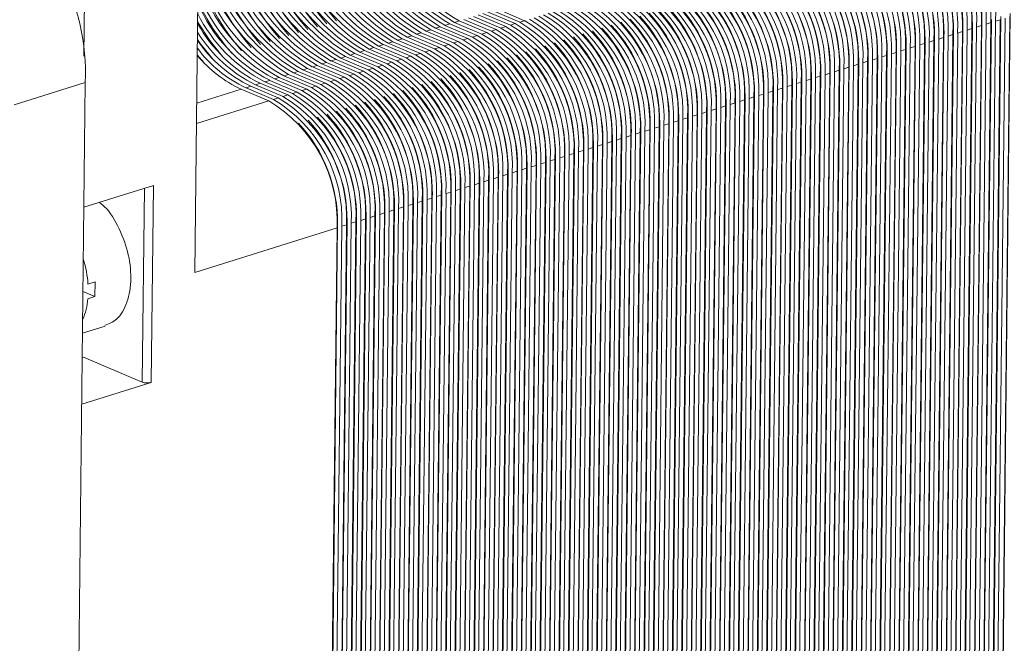
# Model space of a CAD drawing. Units: millimetres. Extents: x 567 to 3283, y -203 to 1895.
# Drawn here: x 3194 to 3225, y 259 to 279 of the extents above; entities that cross this region are included whole.
import ezdxf

# ---------------------------------------------------------------- set-up
doc = ezdxf.new("R2010")
doc.units = ezdxf.units.MM

msp = doc.modelspace()

# ---------------------------------------------------------------- linework, layer by layer
at = {"color": 7, "linetype": 'Continuous', "lineweight": 18}
for p, q in [((3199.435, 271.064), (3199.542, 280.848)), ((3195.944, 279.72), (3195.924, 277.901)), ((3208.398, 279.209), (3209.269, 278.84)), ((3208.548, 279.257), (3209.419, 278.887)), ((3208.698, 279.304), (3209.569, 278.934)), ((3208.848, 279.351), (3209.719, 278.981)), ((3208.997, 279.398), (3209.868, 279.028)), ((3224.919, 250.062), (3225.238, 279.256)), ((3207.498, 278.927), (3207.348, 278.88)), ((3207.348, 278.88), (3208.219, 278.511)), ((3207.498, 278.927), (3208.369, 278.558)), ((3207.798, 279.021), (3207.648, 278.974)), ((3207.648, 278.974), (3208.519, 278.605)), ((3207.798, 279.021), (3208.669, 278.652)), ((3207.948, 279.068), (3208.819, 278.699)), ((3208.098, 279.115), (3208.969, 278.746)), ((3208.248, 279.162), (3209.119, 278.793)), ((3209.419, 278.887), (3209.569, 278.934)), ((3209.719, 278.981), (3209.868, 279.028)), ((3223.72, 249.686), (3224.039, 278.88)), ((3224.321, 278.871), (3224.002, 249.677)), ((3224.02, 249.78), (3224.339, 278.974)), ((3224.021, 278.874), (3224.039, 278.88)), ((3224.471, 278.918), (3224.152, 249.724)), ((3224.321, 278.871), (3224.171, 278.824)), ((3224.621, 278.965), (3224.302, 249.771)), ((3224.319, 249.874), (3224.639, 279.068)), ((3224.321, 278.968), (3224.339, 278.974)), ((3224.771, 279.012), (3224.452, 249.818)), ((3224.621, 278.965), (3224.471, 278.918)), ((3224.921, 279.059), (3224.602, 249.865)), ((3224.619, 249.968), (3224.938, 279.162)), ((3225.071, 279.106), (3224.752, 249.912)), ((3224.921, 279.059), (3224.771, 279.012)), ((3225.221, 279.153), (3224.901, 249.959)), ((3206.299, 278.551), (3206.149, 278.504)), ((3206.299, 278.551), (3207.17, 278.182)), ((3206.599, 278.645), (3206.449, 278.598)), ((3206.449, 278.598), (3207.32, 278.229)), ((3206.599, 278.645), (3207.47, 278.276)), ((3206.899, 278.739), (3206.749, 278.692)), ((3206.749, 278.692), (3207.62, 278.323)), ((3206.899, 278.739), (3207.77, 278.37)), ((3207.198, 278.833), (3207.049, 278.786)), ((3207.049, 278.786), (3207.92, 278.417)), ((3207.198, 278.833), (3208.069, 278.464)), ((3208.219, 278.511), (3208.369, 278.558)), ((3208.519, 278.605), (3208.669, 278.652)), ((3208.819, 278.699), (3208.969, 278.746)), ((3209.119, 278.793), (3209.269, 278.84)), ((3222.82, 249.404), (3223.139, 278.598)), ((3223.422, 278.589), (3223.102, 249.395)), ((3223.12, 249.498), (3223.439, 278.692)), ((3223.122, 278.592), (3223.139, 278.598)), ((3223.572, 278.636), (3223.252, 249.442)), ((3223.422, 278.589), (3223.272, 278.541)), ((3223.722, 278.683), (3223.402, 249.489)), ((3223.42, 249.592), (3223.739, 278.786)), ((3223.422, 278.686), (3223.439, 278.692)), ((3223.871, 278.73), (3223.552, 249.536)), ((3223.722, 278.683), (3223.572, 278.636)), ((3224.021, 278.777), (3223.702, 249.583)), ((3223.722, 278.78), (3223.739, 278.786)), ((3224.171, 278.824), (3223.852, 249.63)), ((3224.021, 278.777), (3223.871, 278.73)), ((3205.399, 278.269), (3205.25, 278.222)), ((3205.399, 278.269), (3206.27, 277.9)), ((3205.699, 278.363), (3205.549, 278.316)), ((3205.549, 278.316), (3206.42, 277.947)), ((3205.699, 278.363), (3206.57, 277.994)), ((3205.999, 278.457), (3205.849, 278.41)), ((3205.849, 278.41), (3206.72, 278.041)), ((3205.999, 278.457), (3206.87, 278.088)), ((3206.149, 278.504), (3207.02, 278.135)), ((3207.32, 278.229), (3207.47, 278.276)), ((3207.62, 278.323), (3207.77, 278.37)), ((3207.92, 278.417), (3208.069, 278.464)), ((3221.921, 249.121), (3222.24, 278.315)), ((3222.372, 278.259), (3222.053, 249.065)), ((3222.522, 278.306), (3222.203, 249.112)), ((3222.221, 249.215), (3222.54, 278.409)), ((3222.222, 278.31), (3222.24, 278.315)), ((3222.672, 278.353), (3222.353, 249.159)), ((3222.522, 278.306), (3222.372, 278.259)), ((3222.822, 278.4), (3222.503, 249.206)), ((3222.52, 249.31), (3222.84, 278.504)), ((3222.522, 278.404), (3222.54, 278.409)), ((3222.972, 278.447), (3222.653, 249.253)), ((3222.822, 278.4), (3222.672, 278.353)), ((3223.122, 278.494), (3222.803, 249.3)), ((3222.822, 278.498), (3222.84, 278.504)), ((3223.272, 278.541), (3222.953, 249.347)), ((3223.122, 278.494), (3222.972, 278.447)), ((3199.713, 277.708), (3199.51, 277.943)), ((3204.5, 277.987), (3204.35, 277.94)), ((3204.35, 277.94), (3205.221, 277.57)), ((3204.5, 277.987), (3205.371, 277.617)), ((3204.8, 278.081), (3204.65, 278.034)), ((3204.65, 278.034), (3205.521, 277.665)), ((3204.8, 278.081), (3205.671, 277.712)), ((3205.1, 278.175), (3204.95, 278.128)), ((3204.95, 278.128), (3205.821, 277.759)), ((3205.1, 278.175), (3205.971, 277.806)), ((3205.25, 278.222), (3206.121, 277.853)), ((3206.42, 277.947), (3206.57, 277.994)), ((3206.72, 278.041), (3206.87, 278.088)), ((3207.02, 278.135), (3207.17, 278.182)), ((3220.721, 248.745), (3221.041, 277.939)), ((3221.323, 277.93), (3221.004, 248.736)), ((3221.021, 248.839), (3221.34, 278.033)), ((3221.023, 277.934), (3221.041, 277.939)), ((3221.473, 277.977), (3221.154, 248.783)), ((3221.323, 277.93), (3221.173, 277.883)), ((3221.623, 278.024), (3221.303, 248.83)), ((3221.321, 248.933), (3221.64, 278.127)), ((3221.323, 278.028), (3221.34, 278.033)), ((3221.773, 278.071), (3221.453, 248.877)), ((3221.623, 278.024), (3221.473, 277.977)), ((3221.923, 278.118), (3221.603, 248.924)), ((3221.621, 249.027), (3221.94, 278.221)), ((3221.623, 278.122), (3221.64, 278.127)), ((3222.072, 278.165), (3221.753, 248.971)), ((3221.923, 278.118), (3221.773, 278.071)), ((3222.222, 278.212), (3221.903, 249.018)), ((3221.923, 278.216), (3221.94, 278.221)), ((3222.222, 278.212), (3222.072, 278.165)), ((3203.6, 277.705), (3203.451, 277.658)), ((3203.451, 277.658), (3204.322, 277.288)), ((3203.6, 277.705), (3204.471, 277.335)), ((3203.9, 277.799), (3203.75, 277.752)), ((3203.75, 277.752), (3204.621, 277.382)), ((3203.9, 277.799), (3204.771, 277.429)), ((3204.2, 277.893), (3204.05, 277.846)), ((3204.05, 277.846), (3204.921, 277.476)), ((3204.2, 277.893), (3205.071, 277.523)), ((3205.221, 277.57), (3205.371, 277.617)), ((3205.521, 277.665), (3205.671, 277.712)), ((3205.821, 277.759), (3205.971, 277.806)), ((3206.121, 277.853), (3206.27, 277.9)), ((3219.822, 248.463), (3220.141, 277.657)), ((3220.423, 277.648), (3220.104, 248.454)), ((3220.122, 248.557), (3220.441, 277.751)), ((3220.123, 277.652), (3220.141, 277.657)), ((3220.573, 277.695), (3220.254, 248.501)), ((3220.423, 277.648), (3220.273, 277.601)), ((3220.723, 277.742), (3220.404, 248.548)), ((3220.422, 248.651), (3220.741, 277.845)), ((3220.423, 277.746), (3220.441, 277.751)), ((3220.873, 277.789), (3220.554, 248.595)), ((3220.723, 277.742), (3220.573, 277.695)), ((3221.023, 277.836), (3220.704, 248.642)), ((3220.723, 277.84), (3220.741, 277.845)), ((3221.173, 277.883), (3220.854, 248.689)), ((3221.023, 277.836), (3220.873, 277.789)), ((3202.401, 277.328), (3202.251, 277.281)), ((3202.401, 277.328), (3203.272, 276.959)), ((3202.701, 277.422), (3202.551, 277.375)), ((3202.551, 277.375), (3203.422, 277.006)), ((3202.701, 277.422), (3203.572, 277.053)), ((3203.001, 277.517), (3202.851, 277.469)), ((3202.851, 277.469), (3203.722, 277.1)), ((3203.001, 277.517), (3203.872, 277.147)), ((3203.301, 277.611), (3203.151, 277.564)), ((3203.151, 277.564), (3204.022, 277.194)), ((3203.301, 277.611), (3204.172, 277.241)), ((3204.322, 277.288), (3204.471, 277.335)), ((3204.621, 277.382), (3204.771, 277.429)), ((3204.921, 277.476), (3205.071, 277.523)), ((3218.922, 248.181), (3219.242, 277.375)), ((3219.374, 277.319), (3219.055, 248.125)), ((3219.524, 277.366), (3219.205, 248.172)), ((3219.222, 248.275), (3219.541, 277.469)), ((3219.224, 277.369), (3219.242, 277.375)), ((3219.674, 277.413), (3219.355, 248.219)), ((3219.524, 277.366), (3219.374, 277.319)), ((3219.824, 277.46), (3219.504, 248.266)), ((3219.522, 248.369), (3219.841, 277.563)), ((3219.524, 277.463), (3219.541, 277.469)), ((3219.974, 277.507), (3219.654, 248.313)), ((3219.824, 277.46), (3219.674, 277.413)), ((3220.124, 277.554), (3219.804, 248.36)), ((3219.824, 277.557), (3219.841, 277.563)), ((3220.273, 277.601), (3219.954, 248.407)), ((3220.124, 277.554), (3219.974, 277.507)), ((3195.965, 277.076), (3193.716, 276.37)), ((3195.965, 277.076), (3195.487, 233.339)), ((3201.502, 277.046), (3201.352, 276.999)), ((3201.352, 276.999), (3202.223, 276.63)), ((3201.502, 277.046), (3202.373, 276.677)), ((3201.801, 277.14), (3201.652, 277.093)), ((3201.652, 277.093), (3202.523, 276.724)), ((3201.801, 277.14), (3202.672, 276.771)), ((3202.101, 277.234), (3201.951, 277.187)), ((3201.951, 277.187), (3202.822, 276.818)), ((3202.101, 277.234), (3202.972, 276.865)), ((3202.251, 277.281), (3203.122, 276.912)), ((3203.422, 277.006), (3203.572, 277.053)), ((3203.722, 277.1), (3203.872, 277.147)), ((3204.022, 277.194), (3204.172, 277.241)), ((3217.723, 247.805), (3218.042, 276.999)), ((3218.325, 276.99), (3218.005, 247.796)), ((3218.023, 247.899), (3218.342, 277.093)), ((3218.025, 276.993), (3218.042, 276.999)), ((3218.474, 277.037), (3218.155, 247.843)), ((3218.325, 276.99), (3218.175, 276.943)), ((3218.624, 277.084), (3218.305, 247.89)), ((3218.323, 247.993), (3218.642, 277.187)), ((3218.324, 277.087), (3218.342, 277.093)), ((3218.774, 277.131), (3218.455, 247.937)), ((3218.624, 277.084), (3218.474, 277.037)), ((3218.924, 277.178), (3218.605, 247.984)), ((3218.623, 248.087), (3218.942, 277.281)), ((3218.624, 277.181), (3218.642, 277.187)), ((3219.074, 277.225), (3218.755, 248.031)), ((3218.924, 277.178), (3218.774, 277.131)), ((3219.224, 277.272), (3218.905, 248.078)), ((3218.924, 277.275), (3218.942, 277.281)), ((3219.224, 277.272), (3219.074, 277.225)), ((3200.902, 276.858), (3199.494, 276.416)), ((3201.773, 276.489), (3200.902, 276.858)), ((3201.202, 276.952), (3201.052, 276.905)), ((3201.052, 276.905), (3201.923, 276.536)), ((3201.202, 276.952), (3202.073, 276.583)), ((3202.223, 276.63), (3202.373, 276.677)), ((3202.523, 276.724), (3202.672, 276.771)), ((3202.822, 276.818), (3202.972, 276.865)), ((3203.122, 276.912), (3203.272, 276.959)), ((3216.824, 247.523), (3217.143, 276.717)), ((3217.425, 276.707), (3217.106, 247.513)), ((3217.123, 247.617), (3217.443, 276.811)), ((3217.125, 276.711), (3217.143, 276.717)), ((3217.575, 276.754), (3217.256, 247.56)), ((3217.425, 276.707), (3217.275, 276.66)), ((3217.725, 276.801), (3217.406, 247.607)), ((3217.423, 247.711), (3217.742, 276.905)), ((3217.425, 276.805), (3217.443, 276.811)), ((3217.875, 276.849), (3217.556, 247.655)), ((3217.725, 276.801), (3217.575, 276.754)), ((3218.025, 276.896), (3217.705, 247.702)), ((3217.725, 276.899), (3217.742, 276.905)), ((3218.175, 276.943), (3217.855, 247.749)), ((3218.025, 276.896), (3217.875, 276.849)), ((3201.773, 276.489), (3199.486, 275.772)), ((3201.923, 276.536), (3202.073, 276.583)), ((3215.924, 247.24), (3216.243, 276.434)), ((3216.376, 276.378), (3216.056, 247.184)), ((3216.526, 276.425), (3216.206, 247.231)), ((3216.224, 247.334), (3216.543, 276.528)), ((3216.226, 276.429), (3216.243, 276.434)), ((3216.675, 276.472), (3216.356, 247.278)), ((3216.526, 276.425), (3216.376, 276.378)), ((3216.825, 276.519), (3216.506, 247.325)), ((3216.524, 247.428), (3216.843, 276.622)), ((3216.525, 276.523), (3216.543, 276.528)), ((3216.975, 276.566), (3216.656, 247.372)), ((3216.825, 276.519), (3216.675, 276.472)), ((3217.125, 276.613), (3216.806, 247.419)), ((3216.825, 276.617), (3216.843, 276.622)), ((3217.275, 276.66), (3216.956, 247.466)), ((3217.125, 276.613), (3216.975, 276.566)), ((3214.725, 246.864), (3215.044, 276.058)), ((3215.025, 246.958), (3215.344, 276.152)), ((3215.026, 276.053), (3215.044, 276.058)), ((3215.476, 276.096), (3215.157, 246.902)), ((3215.626, 276.143), (3215.307, 246.949)), ((3215.324, 247.052), (3215.644, 276.246)), ((3215.326, 276.147), (3215.344, 276.152)), ((3215.776, 276.19), (3215.457, 246.996)), ((3215.626, 276.143), (3215.476, 276.096)), ((3215.926, 276.237), (3215.607, 247.043)), ((3215.624, 247.146), (3215.943, 276.34)), ((3215.626, 276.241), (3215.644, 276.246)), ((3216.076, 276.284), (3215.757, 247.09)), ((3215.926, 276.237), (3215.776, 276.19)), ((3216.226, 276.331), (3215.906, 247.137)), ((3215.926, 276.335), (3215.943, 276.34)), ((3216.226, 276.331), (3216.076, 276.284)), ((3213.825, 246.582), (3214.144, 275.776)), ((3214.427, 275.767), (3214.107, 246.573)), ((3214.125, 246.676), (3214.444, 275.87)), ((3214.127, 275.77), (3214.144, 275.776)), ((3214.577, 275.814), (3214.257, 246.62)), ((3214.427, 275.767), (3214.277, 275.72)), ((3214.727, 275.861), (3214.407, 246.667)), ((3214.425, 246.77), (3214.744, 275.964)), ((3214.427, 275.865), (3214.444, 275.87)), ((3214.876, 275.908), (3214.557, 246.714)), ((3214.727, 275.861), (3214.577, 275.814)), ((3215.026, 275.955), (3214.707, 246.761)), ((3214.726, 275.959), (3214.744, 275.964)), ((3215.176, 276.002), (3214.857, 246.808)), ((3215.026, 275.955), (3214.876, 275.908)), ((3215.326, 276.049), (3215.007, 246.855)), ((3215.326, 276.049), (3215.176, 276.002)), ((3212.926, 246.3), (3213.245, 275.494)), ((3213.377, 275.438), (3213.058, 246.244)), ((3213.527, 275.485), (3213.208, 246.291)), ((3213.226, 246.394), (3213.545, 275.588)), ((3213.227, 275.488), (3213.245, 275.494)), ((3213.677, 275.532), (3213.358, 246.338)), ((3213.527, 275.485), (3213.377, 275.438)), ((3213.827, 275.579), (3213.508, 246.385)), ((3213.525, 246.488), (3213.845, 275.682)), ((3213.527, 275.582), (3213.545, 275.588)), ((3213.977, 275.626), (3213.658, 246.432)), ((3213.827, 275.579), (3213.677, 275.532)), ((3214.127, 275.673), (3213.808, 246.479)), ((3213.827, 275.676), (3213.845, 275.682)), ((3214.277, 275.72), (3213.958, 246.526)), ((3214.127, 275.673), (3213.977, 275.626)), ((3212.026, 246.018), (3212.345, 275.212)), ((3212.478, 275.156), (3212.159, 245.962)), ((3212.628, 275.203), (3212.308, 246.009)), ((3212.326, 246.112), (3212.645, 275.306)), ((3212.328, 275.206), (3212.345, 275.212)), ((3212.778, 275.25), (3212.458, 246.056)), ((3212.628, 275.203), (3212.478, 275.156)), ((3212.928, 275.297), (3212.608, 246.103)), ((3212.626, 246.206), (3212.945, 275.4)), ((3212.628, 275.3), (3212.645, 275.306)), ((3213.077, 275.344), (3212.758, 246.15)), ((3212.928, 275.297), (3212.778, 275.25)), ((3213.227, 275.391), (3212.908, 246.197)), ((3212.927, 275.394), (3212.945, 275.4)), ((3213.227, 275.391), (3213.077, 275.344)), ((3210.827, 245.641), (3211.146, 274.835)), ((3211.428, 274.826), (3211.109, 245.632)), ((3211.127, 245.736), (3211.446, 274.929)), ((3211.128, 274.83), (3211.146, 274.835)), ((3211.578, 274.873), (3211.259, 245.679)), ((3211.428, 274.826), (3211.278, 274.779)), ((3211.728, 274.92), (3211.409, 245.726)), ((3211.427, 245.83), (3211.746, 275.024)), ((3211.428, 274.924), (3211.446, 274.929)), ((3211.878, 274.967), (3211.559, 245.773)), ((3211.728, 274.92), (3211.578, 274.873)), ((3212.028, 275.014), (3211.709, 245.82)), ((3211.726, 245.924), (3212.046, 275.118)), ((3211.728, 275.018), (3211.746, 275.024)), ((3212.178, 275.061), (3211.859, 245.867)), ((3212.028, 275.014), (3211.878, 274.967)), ((3212.328, 275.109), (3212.009, 245.915)), ((3212.028, 275.112), (3212.046, 275.118)), ((3212.328, 275.109), (3212.178, 275.061)), ((3209.927, 245.359), (3210.247, 274.553)), ((3210.379, 274.497), (3210.06, 245.303)), ((3210.529, 274.544), (3210.21, 245.35)), ((3210.227, 245.453), (3210.546, 274.647)), ((3210.229, 274.548), (3210.247, 274.553)), ((3210.679, 274.591), (3210.36, 245.397)), ((3210.529, 274.544), (3210.379, 274.497)), ((3210.829, 274.638), (3210.509, 245.444)), ((3210.527, 245.547), (3210.846, 274.741)), ((3210.529, 274.642), (3210.546, 274.647)), ((3210.979, 274.685), (3210.659, 245.491)), ((3210.829, 274.638), (3210.679, 274.591)), ((3211.129, 274.732), (3210.809, 245.538)), ((3210.829, 274.736), (3210.846, 274.741)), ((3211.278, 274.779), (3210.959, 245.585)), ((3211.129, 274.732), (3210.979, 274.685)), ((3209.028, 245.077), (3209.347, 274.271)), ((3209.479, 274.215), (3209.16, 245.021)), ((3209.629, 274.262), (3209.31, 245.068)), ((3209.328, 245.171), (3209.647, 274.365)), ((3209.329, 274.266), (3209.347, 274.271)), ((3209.779, 274.309), (3209.46, 245.115)), ((3209.629, 274.262), (3209.479, 274.215)), ((3209.929, 274.356), (3209.61, 245.162)), ((3209.628, 245.265), (3209.947, 274.459)), ((3209.629, 274.36), (3209.647, 274.365)), ((3210.079, 274.403), (3209.76, 245.209)), ((3209.929, 274.356), (3209.779, 274.309)), ((3210.229, 274.45), (3209.91, 245.256)), ((3209.929, 274.454), (3209.947, 274.459)), ((3210.229, 274.45), (3210.079, 274.403)), ((3207.829, 244.701), (3208.148, 273.895)), ((3208.43, 273.886), (3208.111, 244.692)), ((3208.128, 244.795), (3208.448, 273.989)), ((3208.13, 273.889), (3208.148, 273.895)), ((3208.58, 273.933), (3208.261, 244.739)), ((3208.43, 273.886), (3208.28, 273.839)), ((3208.73, 273.98), (3208.411, 244.786)), ((3208.428, 244.889), (3208.747, 274.083)), ((3208.43, 273.983), (3208.448, 273.989)), ((3208.88, 274.027), (3208.561, 244.833)), ((3208.73, 273.98), (3208.58, 273.933)), ((3209.03, 274.074), (3208.71, 244.88)), ((3208.728, 244.983), (3209.047, 274.177)), ((3208.73, 274.078), (3208.747, 274.083)), ((3209.18, 274.121), (3208.86, 244.927)), ((3209.03, 274.074), (3208.88, 274.027)), ((3209.33, 274.168), (3209.01, 244.974)), ((3209.03, 274.172), (3209.047, 274.177)), ((3209.33, 274.168), (3209.18, 274.121)), ((3195.922, 273.128), (3198.12, 273.818)), ((3197.837, 273.729), (3197.77, 267.592)), ((3198.12, 273.818), (3198.052, 267.583)), ((3206.929, 244.419), (3207.248, 273.613)), ((3207.531, 273.604), (3207.211, 244.41)), ((3207.229, 244.513), (3207.548, 273.707)), ((3207.231, 273.607), (3207.248, 273.613)), ((3207.68, 273.651), (3207.361, 244.457)), ((3207.531, 273.604), (3207.381, 273.557)), ((3207.83, 273.698), (3207.511, 244.504)), ((3207.529, 244.607), (3207.848, 273.801)), ((3207.53, 273.701), (3207.548, 273.707)), ((3207.98, 273.745), (3207.661, 244.551)), ((3207.83, 273.698), (3207.68, 273.651)), ((3208.13, 273.792), (3207.811, 244.598)), ((3207.83, 273.795), (3207.848, 273.801)), ((3208.28, 273.839), (3207.961, 244.645)), ((3208.13, 273.792), (3207.98, 273.745)), ((3206.03, 244.137), (3206.349, 273.331)), ((3206.481, 273.274), (3206.162, 244.08)), ((3206.631, 273.321), (3206.312, 244.127)), ((3206.329, 244.231), (3206.649, 273.425)), ((3206.331, 273.325), (3206.349, 273.331)), ((3206.781, 273.369), (3206.462, 244.175)), ((3206.631, 273.321), (3206.481, 273.274)), ((3206.931, 273.416), (3206.612, 244.222)), ((3206.629, 244.325), (3206.948, 273.519)), ((3206.631, 273.419), (3206.649, 273.425)), ((3207.081, 273.463), (3206.762, 244.269)), ((3206.931, 273.416), (3206.781, 273.369)), ((3207.231, 273.51), (3206.911, 244.316)), ((3206.931, 273.513), (3206.948, 273.519)), ((3207.381, 273.557), (3207.061, 244.363)), ((3207.231, 273.51), (3207.081, 273.463)), ((3204.83, 243.76), (3205.149, 272.954)), ((3205.432, 272.945), (3205.112, 243.751)), ((3205.13, 243.854), (3205.449, 273.048)), ((3205.132, 272.949), (3205.149, 272.954)), ((3205.582, 272.992), (3205.262, 243.798)), ((3205.432, 272.945), (3205.282, 272.898)), ((3205.732, 273.039), (3205.412, 243.845)), ((3205.43, 243.948), (3205.749, 273.142)), ((3205.432, 273.043), (3205.449, 273.048)), ((3205.881, 273.086), (3205.562, 243.892)), ((3205.732, 273.039), (3205.582, 272.992)), ((3206.031, 273.133), (3205.712, 243.939)), ((3205.73, 244.043), (3206.049, 273.237)), ((3205.731, 273.137), (3205.749, 273.142)), ((3206.181, 273.18), (3205.862, 243.986)), ((3206.031, 273.133), (3205.881, 273.086)), ((3206.331, 273.227), (3206.012, 244.033)), ((3206.031, 273.231), (3206.049, 273.237)), ((3206.331, 273.227), (3206.181, 273.18)), ((3203.931, 243.478), (3204.25, 272.672)), ((3204.532, 272.663), (3204.213, 243.469)), ((3204.231, 243.572), (3204.55, 272.766)), ((3204.232, 272.667), (3204.25, 272.672)), ((3204.682, 272.71), (3204.363, 243.516)), ((3204.532, 272.663), (3204.382, 272.616)), ((3204.832, 272.757), (3204.513, 243.563)), ((3204.53, 243.666), (3204.85, 272.86)), ((3204.532, 272.761), (3204.55, 272.766)), ((3204.982, 272.804), (3204.663, 243.61)), ((3204.832, 272.757), (3204.682, 272.71)), ((3205.132, 272.851), (3204.813, 243.657)), ((3204.832, 272.855), (3204.85, 272.86)), ((3205.282, 272.898), (3204.963, 243.704)), ((3205.132, 272.851), (3204.982, 272.804)), ((3203.933, 272.475), (3199.435, 271.064)), ((3203.933, 272.475), (3203.613, 243.281)), ((3203.631, 243.384), (3203.95, 272.578)), ((3204.082, 272.522), (3203.763, 243.328)), ((3204.232, 272.569), (3203.913, 243.375)), ((3203.932, 272.573), (3203.95, 272.578)), ((3204.382, 272.616), (3204.063, 243.422)), ((3204.232, 272.569), (3204.082, 272.522)), ((3196.051, 270.691), (3196.276, 270.762)), ((3196.276, 270.762), (3196.271, 270.296)), ((3196.271, 270.296), (3195.893, 270.457)), ((3196.271, 270.296), (3196.046, 270.226)), ((3195.878, 269.139), (3196.591, 269.362)), ((3195.87, 268.37), (3195.908, 268.382)), ((3195.908, 268.382), (3197.77, 267.592)), ((3198.052, 267.583), (3195.854, 266.894))]:
    msp.add_line(p, q, dxfattribs=at)
at = {"color": 7, "linetype": 'Continuous', "lineweight": 18, "flags": 128}
for points in [[(3200.313, 277.897), (3199.904, 278.399), (3199.522, 278.991)], [(3200.013, 277.802), (3199.604, 278.305), (3199.516, 278.43)]]:
    msp.add_lwpolyline(points, dxfattribs=at)
at = {"color": 7, "linetype": 'Continuous', "lineweight": 18}
for centre, radius, start, end in [((3210.779, 284.228), 6.116, 177.3596, 239.2034), ((3210.929, 284.275), 6.116, 177.3596, 239.2034), ((3209.73, 283.899), 6.116, 177.3596, 239.2034), ((3209.88, 283.946), 6.116, 177.3596, 239.2034), ((3210.03, 283.993), 6.116, 177.3596, 239.2034), ((3210.18, 284.04), 6.116, 177.3596, 239.2034), ((3210.33, 284.087), 6.116, 177.3596, 239.2034), ((3210.48, 284.134), 6.116, 177.3596, 239.2034), ((3210.63, 284.181), 6.116, 177.3596, 239.2034), ((3208.681, 283.569), 6.116, 177.3596, 239.2034), ((3208.831, 283.616), 6.116, 177.3596, 239.2034), ((3208.98, 283.663), 6.116, 177.3596, 239.2034), ((3209.13, 283.71), 6.116, 177.3596, 239.2034), ((3209.28, 283.757), 6.116, 177.3596, 239.2034), ((3209.43, 283.805), 6.116, 177.3596, 239.2034), ((3209.58, 283.852), 6.116, 177.3596, 239.2034), ((3208.714, 283.558), 7.174, 179.4625, 221.1419), ((3207.781, 283.287), 6.116, 177.3596, 239.2034), ((3207.931, 283.334), 6.116, 177.3596, 239.2034), ((3209.013, 283.652), 7.174, 179.4625, 221.1434), ((3208.081, 283.381), 6.116, 177.3596, 239.2034), ((3208.231, 283.428), 6.116, 177.3596, 239.2034), ((3209.313, 283.746), 7.174, 179.4622, 221.1495), ((3208.381, 283.475), 6.116, 177.3596, 239.2034), ((3208.531, 283.522), 6.116, 177.3596, 239.2034), ((3207.514, 283.182), 7.174, 179.4623, 221.1475), ((3206.732, 282.958), 6.116, 177.3596, 239.2034), ((3207.814, 283.276), 7.174, 179.4623, 221.1461), ((3206.882, 283.005), 6.116, 177.3596, 239.2034), ((3207.032, 283.052), 6.116, 177.3596, 239.2034), ((3208.114, 283.37), 7.174, 179.4622, 221.1477), ((3207.181, 283.099), 6.116, 177.3596, 239.2034), ((3207.331, 283.146), 6.116, 177.3596, 239.2034), ((3208.414, 283.464), 7.174, 179.4624, 221.1441), ((3207.481, 283.193), 6.116, 177.3596, 239.2034), ((3207.631, 283.24), 6.116, 177.3596, 239.2034), ((3189.281, 277.384), 6.691, 357.3596, 59.2034), ((3206.615, 282.899), 7.174, 179.4624, 221.1438), ((3205.682, 282.629), 6.116, 177.3596, 239.2034), ((3205.832, 282.676), 6.116, 177.3596, 239.2034), ((3206.915, 282.993), 7.174, 179.4626, 221.1402), ((3205.982, 282.723), 6.116, 177.3596, 239.2034), ((3206.132, 282.77), 6.116, 177.3596, 239.2034), ((3207.214, 283.087), 7.174, 179.4622, 221.1485), ((3206.282, 282.817), 6.116, 177.3596, 239.2034), ((3206.432, 282.864), 6.116, 177.3596, 239.2034), ((3206.582, 282.911), 6.116, 177.3596, 239.2034), ((3220.041, 279.122), 4.435, 357.3596, 59.2034), ((3220.191, 279.169), 4.435, 357.3596, 59.2034), ((3220.341, 279.216), 4.435, 357.3596, 59.2034), ((3205.532, 282.582), 6.116, 177.3596, 239.2034), ((3218.992, 278.793), 4.435, 357.3596, 59.2034), ((3219.141, 278.84), 4.435, 357.3596, 59.2034), ((3219.291, 278.887), 4.435, 357.3596, 59.2034), ((3219.441, 278.934), 4.435, 357.3596, 59.2034), ((3219.591, 278.981), 4.435, 357.3596, 59.2034), ((3219.741, 279.028), 4.435, 357.3596, 59.2034), ((3219.891, 279.075), 4.435, 357.3596, 59.2034), ((3218.092, 278.511), 4.435, 357.3596, 59.2034), ((3218.242, 278.558), 4.435, 357.3596, 59.2034), ((3218.392, 278.605), 4.435, 357.3596, 59.2034), ((3218.542, 278.652), 4.435, 357.3596, 59.2034), ((3218.692, 278.699), 4.435, 357.3596, 59.2034), ((3218.842, 278.746), 4.435, 357.3596, 59.2034), ((3217.043, 278.181), 4.435, 357.3596, 59.2034), ((3217.193, 278.228), 4.435, 357.3596, 59.2034), ((3217.342, 278.276), 4.435, 357.3596, 59.2034), ((3217.492, 278.323), 4.435, 357.3596, 59.2034), ((3217.642, 278.37), 4.435, 357.3596, 59.2034), ((3217.792, 278.417), 4.435, 357.3596, 59.2034), ((3217.942, 278.464), 4.435, 357.3596, 59.2034), ((3219.084, 278.836), 4.656, 359.3829, 42.7038), ((3219.383, 278.93), 4.656, 359.3834, 42.694), ((3219.683, 279.024), 4.656, 359.3831, 42.7007), ((3215.993, 277.852), 4.435, 357.3596, 59.2034), ((3216.143, 277.899), 4.435, 357.3596, 59.2034), ((3216.293, 277.946), 4.435, 357.3596, 59.2034), ((3216.443, 277.993), 4.435, 357.3596, 59.2034), ((3216.593, 278.04), 4.435, 357.3596, 59.2034), ((3216.743, 278.087), 4.435, 357.3596, 59.2034), ((3216.893, 278.134), 4.435, 357.3596, 59.2034), ((3218.184, 278.554), 4.656, 359.383, 42.7011), ((3218.484, 278.648), 4.656, 359.3831, 42.6992), ((3218.784, 278.742), 4.656, 359.3836, 42.6898), ((3215.094, 277.57), 4.435, 357.3596, 59.2034), ((3215.244, 277.617), 4.435, 357.3596, 59.2034), ((3215.394, 277.664), 4.435, 357.3596, 59.2034), ((3215.543, 277.711), 4.435, 357.3596, 59.2034), ((3215.693, 277.758), 4.435, 357.3596, 59.2034), ((3215.843, 277.805), 4.435, 357.3596, 59.2034), ((3217.285, 278.271), 4.656, 359.3836, 42.6901), ((3217.585, 278.366), 4.656, 359.3832, 42.6978), ((3217.884, 278.46), 4.656, 359.3834, 42.6941), ((3214.044, 277.241), 4.435, 357.3596, 59.2034), ((3214.194, 277.288), 4.435, 357.3596, 59.2034), ((3214.344, 277.335), 4.435, 357.3596, 59.2034), ((3214.494, 277.382), 4.435, 357.3596, 59.2034), ((3214.644, 277.429), 4.435, 357.3596, 59.2034), ((3214.794, 277.476), 4.435, 357.3596, 59.2034), ((3214.944, 277.523), 4.435, 357.3596, 59.2034), ((3216.085, 277.895), 4.656, 359.3832, 42.6976), ((3216.385, 277.989), 4.655, 359.3828, 42.7058), ((3216.685, 278.083), 4.656, 359.3834, 42.6942), ((3216.985, 278.177), 4.656, 359.3832, 42.698), ((3204.903, 282.097), 5.497, 192.7813, 241.1577), ((3213.145, 276.959), 4.435, 357.3596, 59.2034), ((3213.295, 277.006), 4.435, 357.3596, 59.2034), ((3213.445, 277.053), 4.435, 357.3596, 59.2034), ((3213.595, 277.1), 4.435, 357.3596, 59.2034), ((3213.744, 277.147), 4.435, 357.3596, 59.2034), ((3213.894, 277.194), 4.435, 357.3596, 59.2034), ((3215.186, 277.613), 4.656, 359.3834, 42.6936), ((3215.486, 277.707), 4.656, 359.3832, 42.6975), ((3215.786, 277.801), 4.656, 359.3829, 42.7046), ((3206.05, 282.626), 6.857, 198.2529, 221.4711), ((3212.095, 276.63), 4.435, 357.3596, 59.2034), ((3212.245, 276.677), 4.435, 357.3596, 59.2034), ((3212.395, 276.724), 4.435, 357.3596, 59.2034), ((3212.545, 276.771), 4.435, 357.3596, 59.2034), ((3212.695, 276.818), 4.435, 357.3596, 59.2034), ((3212.845, 276.865), 4.435, 357.3596, 59.2034), ((3212.995, 276.912), 4.435, 357.3596, 59.2034), ((3214.286, 277.331), 4.656, 359.3832, 42.6977), ((3214.586, 277.425), 4.656, 359.3831, 42.7007), ((3214.886, 277.519), 4.656, 359.3833, 42.6954), ((3204.667, 281.944), 5.364, 196.9456, 241.4182), ((3211.046, 276.3), 4.435, 357.3596, 59.2034), ((3211.196, 276.347), 4.435, 357.3596, 59.2034), ((3211.346, 276.394), 4.435, 357.3596, 59.2034), ((3211.496, 276.441), 4.435, 357.3596, 59.2034), ((3211.646, 276.488), 4.435, 357.3596, 59.2034), ((3211.796, 276.536), 4.435, 357.3596, 59.2034), ((3211.945, 276.583), 4.435, 357.3596, 59.2034), ((3213.087, 276.955), 4.656, 359.3833, 42.696), ((3213.387, 277.049), 4.656, 359.3829, 42.7046), ((3213.687, 277.143), 4.656, 359.3834, 42.6946), ((3213.987, 277.237), 4.656, 359.3832, 42.6986), ((3204.364, 281.736), 5.149, 200.21, 242.0571), ((3210.146, 276.018), 4.435, 357.3596, 59.2034), ((3210.296, 276.065), 4.435, 357.3596, 59.2034), ((3210.446, 276.112), 4.435, 357.3596, 59.2034), ((3210.596, 276.159), 4.435, 357.3596, 59.2034), ((3210.746, 276.206), 4.435, 357.3596, 59.2034), ((3210.896, 276.253), 4.435, 357.3596, 59.2034), ((3212.188, 276.673), 4.656, 359.3829, 42.7039), ((3212.487, 276.767), 4.656, 359.383, 42.7019), ((3212.787, 276.861), 4.656, 359.3834, 42.6935), ((3204.048, 281.509), 4.912, 203.0525, 242.7881), ((3205.466, 282.337), 6.515, 204.3182, 221.8453), ((3209.097, 275.689), 4.435, 357.3596, 59.2034), ((3209.247, 275.736), 4.435, 357.3596, 59.2034), ((3209.397, 275.783), 4.435, 357.3596, 59.2034), ((3209.547, 275.83), 4.435, 357.3596, 59.2034), ((3209.697, 275.877), 4.435, 357.3596, 59.2034), ((3209.847, 275.924), 4.435, 357.3596, 59.2034), ((3209.997, 275.971), 4.435, 357.3596, 59.2034), ((3211.288, 276.39), 4.656, 359.3831, 42.7), ((3211.588, 276.484), 4.656, 359.3832, 42.6976), ((3211.888, 276.579), 4.656, 359.383, 42.7016), ((3203.916, 281.454), 4.914, 206.6621, 242.5616), ((3208.048, 275.36), 4.435, 357.3596, 59.2034), ((3208.198, 275.407), 4.435, 357.3596, 59.2034), ((3208.347, 275.454), 4.435, 357.3596, 59.2034), ((3208.497, 275.501), 4.435, 357.3596, 59.2034), ((3208.647, 275.548), 4.435, 357.3596, 59.2034), ((3208.797, 275.595), 4.435, 357.3596, 59.2034), ((3208.947, 275.642), 4.435, 357.3596, 59.2034), ((3210.089, 276.014), 4.656, 359.3834, 42.6951), ((3210.389, 276.108), 4.656, 359.3833, 42.6964), ((3210.689, 276.202), 4.655, 359.3828, 42.7049), ((3210.988, 276.296), 4.656, 359.3831, 42.6996), ((3203.531, 281.147), 4.576, 208.7859, 243.669), ((3207.148, 275.078), 4.435, 357.3596, 59.2034), ((3207.298, 275.125), 4.435, 357.3596, 59.2034), ((3207.448, 275.172), 4.435, 357.3596, 59.2034), ((3207.598, 275.219), 4.435, 357.3596, 59.2034), ((3207.748, 275.266), 4.435, 357.3596, 59.2034), ((3207.898, 275.313), 4.435, 357.3596, 59.2034), ((3209.189, 275.732), 4.656, 359.3833, 42.6969), ((3209.489, 275.826), 4.656, 359.3833, 42.6968), ((3209.789, 275.92), 4.656, 359.3832, 42.6974), ((3203.318, 281.011), 4.467, 211.7196, 243.8837), ((3206.099, 274.748), 4.435, 357.3596, 59.2034), ((3206.249, 274.796), 4.435, 357.3596, 59.2034), ((3206.399, 274.843), 4.435, 357.3596, 59.2034), ((3206.548, 274.89), 4.435, 357.3596, 59.2034), ((3206.698, 274.937), 4.435, 357.3596, 59.2034), ((3206.848, 274.984), 4.435, 357.3596, 59.2034), ((3206.998, 275.031), 4.435, 357.3596, 59.2034), ((3208.29, 275.45), 4.656, 359.3835, 42.693), ((3208.59, 275.544), 4.656, 359.3832, 42.6978), ((3208.89, 275.638), 4.655, 359.3828, 42.7053), ((3203.107, 280.877), 4.363, 214.5727, 244.1016), ((3205.199, 274.466), 4.435, 357.3596, 59.2034), ((3205.349, 274.513), 4.435, 357.3596, 59.2034), ((3205.499, 274.56), 4.435, 357.3596, 59.2034), ((3205.649, 274.607), 4.435, 357.3596, 59.2034), ((3205.799, 274.654), 4.435, 357.3596, 59.2034), ((3205.949, 274.701), 4.435, 357.3596, 59.2034), ((3207.39, 275.168), 4.656, 359.3834, 42.6951), ((3207.69, 275.262), 4.656, 359.3835, 42.6933), ((3207.99, 275.356), 4.656, 359.3834, 42.6951), ((3202.581, 280.474), 3.987, 219.6238, 245.0977), ((3202.783, 280.605), 4.085, 216.798, 244.9179), ((3204.15, 274.137), 4.435, 357.3596, 59.2034), ((3204.3, 274.184), 4.435, 357.3596, 59.2034), ((3204.45, 274.231), 4.435, 357.3596, 59.2034), ((3204.6, 274.278), 4.435, 357.3596, 59.2034), ((3204.749, 274.325), 4.435, 357.3596, 59.2034), ((3204.899, 274.372), 4.435, 357.3596, 59.2034), ((3205.049, 274.419), 4.435, 357.3596, 59.2034), ((3206.191, 274.792), 4.655, 359.3828, 42.7052), ((3206.491, 274.886), 4.655, 359.3828, 42.7055), ((3206.791, 274.98), 4.656, 359.383, 42.7015), ((3207.09, 275.074), 4.656, 359.3834, 42.6948), ((3203.1, 273.808), 4.435, 357.3596, 59.2034), ((3203.25, 273.855), 4.435, 357.3596, 59.2034), ((3203.4, 273.902), 4.435, 357.3596, 59.2034), ((3203.55, 273.949), 4.435, 357.3596, 59.2034), ((3203.7, 273.996), 4.435, 357.3596, 59.2034), ((3203.85, 274.043), 4.435, 357.3596, 59.2034), ((3204, 274.09), 4.435, 357.3596, 59.2034), ((3205.291, 274.509), 4.656, 359.3836, 42.691), ((3205.591, 274.603), 4.656, 359.3832, 42.6976), ((3205.891, 274.697), 4.656, 359.3837, 42.689), ((3202.201, 273.526), 4.435, 357.3596, 59.2034), ((3202.351, 273.573), 4.435, 357.3596, 59.2034), ((3202.501, 273.62), 4.435, 357.3596, 59.2034), ((3202.651, 273.667), 4.435, 357.3596, 59.2034), ((3202.8, 273.714), 4.435, 357.3596, 59.2034), ((3202.95, 273.761), 4.435, 357.3596, 59.2034), ((3204.392, 274.227), 4.656, 359.3833, 42.6963), ((3204.692, 274.321), 4.656, 359.383, 42.7009), ((3204.992, 274.415), 4.656, 359.3833, 42.696), ((3201.151, 273.197), 4.435, 357.3596, 59.2034), ((3201.301, 273.244), 4.435, 357.3596, 59.2034), ((3201.451, 273.291), 4.435, 357.3596, 59.2034), ((3201.601, 273.338), 4.435, 357.3596, 59.2034), ((3201.751, 273.385), 4.435, 357.3596, 59.2034), ((3201.901, 273.432), 4.435, 357.3596, 59.2034), ((3202.051, 273.479), 4.435, 357.3596, 59.2034), ((3203.193, 273.851), 4.656, 359.3832, 42.6986), ((3203.492, 273.945), 4.656, 359.3834, 42.6942), ((3203.792, 274.039), 4.655, 359.3827, 42.7075), ((3204.092, 274.133), 4.656, 359.3833, 42.697), ((3200.102, 272.867), 4.435, 357.3596, 59.2034), ((3200.252, 272.914), 4.435, 357.3596, 59.2034), ((3200.402, 272.961), 4.435, 357.3596, 59.2034), ((3200.552, 273.008), 4.435, 357.3596, 59.2034), ((3200.702, 273.056), 4.435, 357.3596, 59.2034), ((3200.852, 273.103), 4.435, 357.3596, 59.2034), ((3201.001, 273.15), 4.435, 357.3596, 59.2034), ((3202.293, 273.569), 4.656, 359.3833, 42.6956), ((3202.593, 273.663), 4.656, 359.3836, 42.691), ((3202.893, 273.757), 4.656, 359.3831, 42.7), ((3199.502, 272.679), 4.435, 357.3596, 59.2034), ((3199.652, 272.726), 4.435, 357.3596, 59.2034), ((3199.802, 272.773), 4.435, 357.3596, 59.2034), ((3199.952, 272.82), 4.435, 357.3596, 59.2034), ((3201.393, 273.287), 4.656, 359.3834, 42.6944), ((3201.693, 273.381), 4.656, 359.3831, 42.7001), ((3201.993, 273.475), 4.656, 359.3834, 42.694), ((3200.194, 272.91), 4.656, 359.3834, 42.6945), ((3200.494, 273.004), 4.656, 359.3833, 42.697), ((3200.794, 273.099), 4.656, 359.3836, 42.6899), ((3201.094, 273.193), 4.655, 359.3828, 42.7052), ((3199.295, 272.628), 4.656, 359.3829, 42.7037), ((3199.595, 272.722), 4.656, 359.383, 42.7017), ((3199.894, 272.816), 4.656, 359.3829, 42.7045), ((3192.54, 270.445), 3.52, 4.0164, 17.1091), ((3194.011, 270.381), 2.041, 336.5267, 355.6369)]:
    msp.add_arc(centre, radius, start, end, dxfattribs=at)
msp.add_open_spline([(3196.58, 269.391), (3196.712, 269.44), (3197.015, 269.553), (3197.318, 270.096), (3197.446, 270.859), (3197.339, 271.738), (3197.012, 272.554), (3196.665, 273.103), (3196.437, 273.254), (3196.401, 273.278)], degree=3, knots=[0, 0, 0, 0, 0.128783, 0.296637, 0.464491, 0.632345, 0.800199, 0.968053, 1, 1, 1, 1], dxfattribs=at)
msp.add_open_spline([(3197.77, 267.592), (3197.79, 267.586), (3197.829, 267.572), (3197.907, 267.565), (3197.987, 267.567), (3198.031, 267.578), (3198.052, 267.583)], degree=3, dxfattribs=at)

doc.saveas('drawing.dxf')
